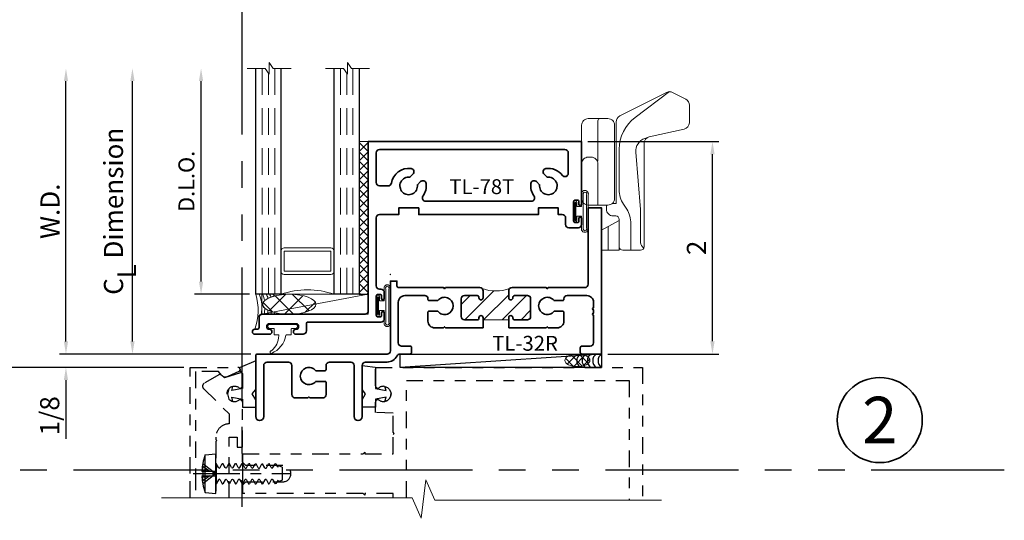
# Model space of a CAD drawing. Extents: x -0.7 to 15.7, y -0.7 to 20.7.
# Drawn here: x 5.1 to 14.3, y 9.3 to 14 of the extents above; entities that cross this region are included whole.
import ezdxf
from ezdxf.enums import TextEntityAlignment as Align

# ---------------------------------------------------------------- set-up
doc = ezdxf.new("R2010")
doc.units = 0
doc.header["$MEASUREMENT"] = 0
doc.set_wipeout_variables(frame=1)
for name, pattern in [('HIDDEN', [0.375, 0.25, -0.125]), ('PHANTOM', [2.5, 1.25, -0.25, 0.25, -0.25, 0.25, -0.25]), ('XSCENTER', [0.7075, 0.4375, -0.09, 0.09, -0.09])]:
    doc.linetypes.add(name, pattern=pattern)
doc.layers.get('0').update_dxf_attribs({"lineweight": 35})
doc.layers.get('Defpoints').update_dxf_attribs({"color": 253})
doc.layers.add('Condition', color=194, linetype='Continuous', lineweight=25)
doc.layers.add('Dimension', color=22, linetype='Continuous', lineweight=25)
doc.styles.add('Arial', font='arial.ttf')
doc.styles.get("Standard").update_dxf_attribs({"font": 'arial.ttf'})
doc.dimstyles.get("Standard").update_dxf_attribs({"dimscale": 2, "dimtxt": 0.09, "dimasz": 0.06, "dimexe": 0.03, "dimexo": 0.03, "dimgap": 0.03, "dimtad": 1, "dimdec": 4, "dimzin": 0, "dimdsep": 46, "dimlunit": 5, "dimtxsty": 'Standard', "dimcen": 0.03, "dimclrd": 256, "dimclre": 256, "dimclrt": 256, "dimadec": 0, "dimazin": 0, "dimtfac": 1, "dimtdec": 4, "dimtofl": 0, "dimtmove": 0, "dimatfit": 2, "dimfxl": 1, "dimfrac": 2, "dimtolj": 1, "dimtzin": 0, "dimlwd": 25, "dimlwe": 25, "dimarcsym": 0})

# ---------------------------------------------------------------- blocks, each defined once
blk = doc.blocks.new('*U7')
at = {"color": 255, "linetype": 'HIDDEN'}
blk.add_wipeout([(6, 0.52), (5.93, 1.05), (5.82, 1.56), (5.66, 2.06), (5.46, 2.54), (5.21, 3.01), (4.93, 3.45), (4.61, 3.87), (4.26, 4.26), (3.87, 4.61), (3.45, 4.93), (3.01, 5.21), (2.54, 5.46), (2.06, 5.66), (1.56, 5.82), (1.05, 5.93), (0.52, 6), (0, 6.02), (-0.52, 6), (-1.05, 5.93), (-1.56, 5.82), (-2.06, 5.66), (-2.54, 5.46), (-3.01, 5.21), (-3.45, 4.93), (-3.87, 4.61), (-4.26, 4.26), (-4.61, 3.87), (-4.93, 3.45), (-5.21, 3.01), (-5.46, 2.54), (-5.66, 2.06), (-5.82, 1.56), (-5.93, 1.05), (-6, 0.52), (-6.02, 0), (-6, -0.52), (-5.93, -1.05), (-5.82, -1.56), (-5.66, -2.06), (-5.46, -2.54), (-5.21, -3.01), (-4.93, -3.45), (-4.61, -3.87), (-4.26, -4.26), (-3.87, -4.61), (-3.45, -4.93), (-3.01, -5.21), (-2.54, -5.46), (-2.06, -5.66), (-1.56, -5.82), (-1.05, -5.93), (-0.52, -6), (0, -6.02), (0.52, -6), (1.05, -5.93), (1.56, -5.82), (2.06, -5.66), (2.54, -5.46), (3.01, -5.21), (3.45, -4.93), (3.87, -4.61), (4.26, -4.26), (4.61, -3.87), (4.93, -3.45), (5.21, -3.01), (5.46, -2.54), (5.66, -2.06), (5.82, -1.56), (5.93, -1.05), (6, -0.52), (6.02, 0)], dxfattribs=at)
for p, q in [((0, 6.4), (0, 6.4)), ((0, 6.4), (0, 6.4)), ((0, 6.4), (0, 6.4)), ((-6.4, 0), (-6.4, 0)), ((-6.4, 0), (-6.4, 0)), ((-6.4, 0), (-6.4, 0)), ((6.4, 0), (6.4, 0)), ((6.4, 0), (6.4, 0)), ((6.4, 0), (6.4, 0)), ((0, -6.4), (0, -6.4)), ((0, -6.4), (0, -6.4)), ((0, -6.4), (0, -6.4))]:
    blk.add_line(p, q)
blk.add_circle((0, 0), 6.4)
at = {"lineweight": 35, "style": 'Arial'}
blk.add_attdef('DET_NO', text='', height=7, dxfattribs=at).set_placement((0, 0), align=Align.MIDDLE_CENTER)
blk = doc.blocks.new('*D105')
at = {"layer": 'Defpoints', "color": 0, "transparency": 16777216}
for p in [(4.8803, 13.5834), (7.2086, 13.5834), (6.674, 10.7709)]:
    blk.add_point(p, dxfattribs=at)
at = {"layer": 'Dimension', "lineweight": 25, "transparency": 16777216}
for p, q in [((4.8803, 10.8909), (4.8803, 13.4634)), ((6.614, 10.7709), (4.8203, 10.7709))]:
    blk.add_line(p, q, dxfattribs=at)
at = {"layer": 'Dimension', "transparency": 16777216}
for points in [[(4.8603, 13.4634), (4.9003, 13.4634), (4.8803, 13.5834)], [(4.8603, 10.8909), (4.9003, 10.8909), (4.8803, 10.7709)]]:
    blk.add_solid(points, dxfattribs=at)
at = {"layer": 'Dimension', "transparency": 16777216, "insert": (4.7271, 12.1771), "char_height": 0.18, "attachment_point": 5, "rotation": 90}
blk.add_mtext('\\A1;R.O.', dxfattribs=at)
blk = doc.blocks.new('*D106')
at = {"layer": 'Defpoints', "color": 0, "transparency": 16777216}
for p in [(5.5053, 13.5834), (7.2086, 13.5834), (7.304, 10.8954)]:
    blk.add_point(p, dxfattribs=at)
at = {"layer": 'Dimension', "lineweight": 25, "transparency": 16777216}
for p, q in [((5.5053, 11.0154), (5.5053, 13.4634)), ((7.244, 10.8954), (5.4453, 10.8954))]:
    blk.add_line(p, q, dxfattribs=at)
at = {"layer": 'Dimension', "transparency": 16777216}
for points in [[(5.4853, 13.4634), (5.5253, 13.4634), (5.5053, 13.5834)], [(5.4853, 11.0154), (5.5253, 11.0154), (5.5053, 10.8954)]]:
    blk.add_solid(points, dxfattribs=at)
at = {"layer": 'Dimension', "transparency": 16777216, "insert": (5.3553, 12.2394), "char_height": 0.18, "attachment_point": 5, "rotation": 90}
blk.add_mtext('\\A1;W.D.', dxfattribs=at)
blk = doc.blocks.new('*D109')
at = {"layer": 'Defpoints', "color": 0, "transparency": 16777216}
for p in [(6.7749, 13.5834), (7.2086, 13.5834), (7.2902, 11.4584)]:
    blk.add_point(p, dxfattribs=at)
at = {"layer": 'Dimension', "lineweight": 25, "transparency": 16777216}
for p, q in [((6.7749, 11.5784), (6.7749, 13.4634)), ((7.2302, 11.4584), (6.7149, 11.4584))]:
    blk.add_line(p, q, dxfattribs=at)
at = {"layer": 'Dimension', "transparency": 16777216}
for points in [[(6.7549, 13.4634), (6.7949, 13.4634), (6.7749, 13.5834)], [(6.7549, 11.5784), (6.7949, 11.5784), (6.7749, 11.4584)]]:
    blk.add_solid(points, dxfattribs=at)
at = {"layer": 'Dimension', "transparency": 16777216, "insert": (6.6373, 12.5209), "char_height": 0.15, "attachment_point": 5, "rotation": 90}
blk.add_mtext('\\A1;D.L.O.', dxfattribs=at)
blk = doc.blocks.new('*D110')
at = {"layer": 'Defpoints', "color": 0, "transparency": 16777216}
for p in [(6.1303, 13.5834), (7.2086, 13.5834), (7.304, 10.8954)]:
    blk.add_point(p, dxfattribs=at)
at = {"layer": 'Dimension', "lineweight": 25, "transparency": 16777216}
for p, q in [((6.1303, 11.0154), (6.1303, 13.4634)), ((7.244, 10.8954), (6.0703, 10.8954))]:
    blk.add_line(p, q, dxfattribs=at)
at = {"layer": 'Dimension', "transparency": 16777216}
for points in [[(6.1103, 13.4634), (6.1503, 13.4634), (6.1303, 13.5834)], [(6.1103, 11.0154), (6.1503, 11.0154), (6.1303, 10.8954)]]:
    blk.add_solid(points, dxfattribs=at)
at = {"layer": 'Dimension', "transparency": 16777216, "insert": (5.9521, 12.2394), "char_height": 0.18, "attachment_point": 5, "rotation": 90}
blk.add_mtext('\\A1;C{\\H0.97222x;\\S^ L;} Dimension', dxfattribs=at)
blk = doc.blocks.new('HLTW-2')
at = {"linetype": 'Continuous', "lineweight": 9}
blk.add_lwpolyline([(-0.1044, 0.075, -0.414214), (-0.0994, 0.08), (-0.0494, 0.08, 0.414214), (-0.0444, 0.085), (-0.0444, 0.118, -1), (-0.0044, 0.118), (-0.0044, -0.118), (-0.0044, -0.118, -1), (-0.0444, -0.118), (-0.0444, -0.085, 0.414214), (-0.0494, -0.08), (-0.0994, -0.08, -0.414214), (-0.1044, -0.075), (-0.1044, -0.0402, 0.606195), (-0.1123, -0.0361, 0.208313), (-0.2528, -0.1053, -1.08574), (-0.2771, -0.1059, -0.261673), (-0.1068, 0.0296, 0.258879), (-0.1044, 0.0338)], format="xyb", close=True, dxfattribs=at)
blk = doc.blocks.new('spacer500')
at = {"lineweight": 9}
blk.add_lwpolyline([(0.21875, 0), (0.40625, 0, 0.4142136), (0.4375, 0.03125), (0.4375, 0.46875, 0.4142136), (0.40625, 0.5), (0.21875, 0.5, 0.4142136), (0.1875, 0.46875), (0.1875, 0.03125, 0.4142136)], format="xyb", close=True, dxfattribs=at)
blk.add_lwpolyline([(0.21875, 0.03125), (0.40625, 0.03125), (0.40625, 0.46875), (0.21875, 0.46875)], close=True, dxfattribs=at)
blk = doc.blocks.new('butyl500')
at = {"lineweight": 9}
blk.add_lwpolyline([(0.1875, 0.0312), (0.1875, 0.4688, -0.414214), (0.2188, 0.5), (0, 0.5, -0.166816), (0, 0), (0.2196, 0, -0.42219), (0.1875, 0.0312)], format="xyb", close=True, dxfattribs=at)
blk = doc.blocks.new('Glass-6mm - long')
at = {"linetype": 'HIDDEN', "lineweight": 9}
for p, q in [((0, 0.177), (2.125, 0.177)), ((0, 0.118), (2.0809, 0.118)), ((0, 0.059), (2.125, 0.059))]:
    blk.add_line(p, q, dxfattribs=at)
at = {"lineweight": 9}
blk.add_lwpolyline([(2.125, 0.3316), (2.125, 0.1631), (2.179, 0.125), (2.071, 0.125), (2.125, 0.0869), (2.125, -0.0816)], dxfattribs=at)
at = {"lineweight": 25}
blk.add_lwpolyline([(2.125, 0.236), (0, 0.236), (0, 0), (2.125, 0)], dxfattribs=at)
blk = doc.blocks.new('IG -1 Inch  6mm x 1-2 x 6mm-long')
for p in [(0, 0.736), (0, 0)]:
    blk.add_blockref('Glass-6mm - long', p)
at = {"lineweight": 9}
for name in ['butyl500', 'spacer500']:
    blk.add_blockref(name, (0, 0.236), dxfattribs=at)
blk = doc.blocks.new('BackerRod-188')
at = {"lineweight": 9}
h = blk.add_hatch(dxfattribs=at)
h.set_pattern_fill('ANSI37', color=256, style=0)
edge = h.paths.add_edge_path()
edge.add_ellipse((0.125, 0.25), major_axis=(0, -0.25), ratio=0.375, start_angle=0, end_angle=360)
blk.add_ellipse((0.125, 0.25), major_axis=(0, -0.25), ratio=0.375, dxfattribs=at)
blk = doc.blocks.new('BLK_187_SI')
at = {"lineweight": 9}
blk.add_lwpolyline([(0, 1), (-0.1875, 0), (-0.1875, 1), (0, 1), (0, 0), (-0.1875, 0)], dxfattribs=at)
blk = doc.blocks.new('Cap-3325')
at = {"lineweight": 9}
blk.add_lwpolyline([(-0.2259, 0.1447), (-0.2259, 0.1447), (-0.2259, 0.1447), (-0.2259, 0.1447, 0.006817), (-0.25, 0.143), (-0.25, 0.1117, -0.010838), (-0.213, 0.114), (-0.1924, 0.0834, 0.017483), (-0.25, 0.0803), (-0.25, 0.0605), (-0.2523, 0.0487, -0.150549), (-0.0625, 0.0321), (-0.0625, 0, 0.15535), (-0.391, -0.0095), (-0.391, 0.0145, -0.414214), (-0.376, 0.0295), (-0.281, 0.0295, 0.414214), (-0.25, 0.0605), (-0.25, 0.0605), (-0.25, 0.1744, -0.005087), (-0.235, 0.1754), (-0.2259, 0.1447), (-0.213, 0.114), (-0.1924, 0.0834, 0.518918), (-0.1221, 0.0834), (-0.1016, 0.114), (-0.0887, 0.1447), (-0.0795, 0.1754, -0.147026), (-0.0625, 0.1599), (-0.0625, 0.128, -0.007117), (-0.0887, 0.1447), (-0.1016, 0.114, -0.107873), (-0.0625, 0.0961), (-0.0625, 0.0641, 0.020531), (-0.1221, 0.0834)], format="xyb", dxfattribs=at)
blk = doc.blocks.new('Tape-SGT09')
at = {"lineweight": 9}
h = blk.add_hatch(dxfattribs=at)
h.set_pattern_fill('ANSI37', color=256, scale=0.5, style=0)
h.set_pattern_definition([(45, (-2.447776, -3.53909), (-0.0441942, 0.0441942), []), (135, (-2.447776, -3.53909), (-0.0441942, -0.0441942), [])])
h.paths.add_polyline_path([(-1.4375, -0.085), (0, -0.085), (0, 0), (-1.4375, 0)])
blk.add_lwpolyline([(-1.4375, -0.085), (0, -0.085), (0, 0), (-1.4375, 0)], close=True, dxfattribs=at)
blk = doc.blocks.new('Int - IG -1 Inch SL  1-4 -3325')
at = {"lineweight": 25, "xscale": -1, "rotation": 270}
blk.add_blockref('IG -1 Inch  6mm x 1-2 x 6mm-long', (-1.057, -1.4365), dxfattribs=at)
at = {"lineweight": 9, "xscale": -1, "rotation": 270}
for name, p in [('Tape-SGT09', (0, 0)), ('Cap-3325', (-1.057, -1.374))]:
    blk.add_blockref(name, p, dxfattribs=at)
at = {"xscale": -1, "rotation": 270}
for name, p in [('BLK_187_SI', (-1, -1.4365)), ('BackerRod-188', (-0.9919, -1.6552))]:
    blk.add_blockref(name, p, dxfattribs=at)
blk = doc.blocks.new('TL-32R')
at = {"linetype": 'HIDDEN', "lineweight": 9}
h = blk.add_hatch(dxfattribs=at)
h.set_pattern_fill('ANSI31', color=256, style=0)
h.set_pattern_definition([(45, (0.33748, -3.21797), (-0.0883883, 0.0883883), [])])
edge = h.paths.add_edge_path()
edge.add_arc((0.9822, -0.9925), 0.3885, 160.58226, 199.41774)
edge.add_arc((0.5937, -1.1437), 0.0313, 45, 90)
edge.add_line((0.5937, -1.1125), (0.53, -1.1125))
edge.add_arc((0.53, -1.1325), 0.02, 90, 270)
edge.add_line((0.53, -1.1525), (0.535, -1.1525))
edge.add_arc((0.535, -1.1675), 0.015, 0, 90, ccw=False)
edge.add_line((0.55, -1.1675), (0.55, -1.2878))
edge.add_arc((0.5187, -1.2878), 0.0312, -90, 0, ccw=False)
edge.add_line((0.5187, -1.319), (0.3532, -1.319))
edge.add_arc((0.3532, -1.2878), 0.0312, 180, 270, ccw=False)
edge.add_line((0.322, -1.2878), (0.322, -1.1675))
edge.add_arc((0.337, -1.1675), 0.015, 90, 180, ccw=False)
edge.add_line((0.337, -1.1525), (0.342, -1.1525))
edge.add_arc((0.342, -1.1325), 0.02, 270, 450)
edge.add_line((0.342, -1.1125), (0.321, -1.1125))
edge.add_line((0.321, -1.1125), (0.321, -0.8725))
edge.add_line((0.321, -0.8725), (0.342, -0.8725))
edge.add_arc((0.342, -0.8525), 0.02, 270, 450)
edge.add_line((0.342, -0.8325), (0.337, -0.8325))
edge.add_arc((0.337, -0.8175), 0.015, 180, 270, ccw=False)
edge.add_line((0.322, -0.8175), (0.322, -0.6972))
edge.add_arc((0.3532, -0.6972), 0.0312, 90, 180, ccw=False)
edge.add_line((0.3532, -0.666), (0.5187, -0.666))
edge.add_arc((0.5187, -0.6972), 0.0312, 0, 90, ccw=False)
edge.add_line((0.55, -0.6972), (0.55, -0.8175))
edge.add_arc((0.535, -0.8175), 0.015, -90, 0, ccw=False)
edge.add_line((0.535, -0.8325), (0.53, -0.8325))
edge.add_arc((0.53, -0.8525), 0.02, 90, 270)
edge.add_line((0.53, -0.8725), (0.5937, -0.8725))
edge.add_arc((0.5937, -0.8413), 0.0313, 270, 315)
at = {"lineweight": 35}
for points in [[(0.247, -0.8725), (0.342, -0.8725, 1), (0.342, -0.8325), (0.337, -0.8325, -0.414214), (0.322, -0.8175), (0.322, -0.6972, -0.414214), (0.3532, -0.666), (0.5187, -0.666, -0.414214), (0.55, -0.6972), (0.55, -0.8175, -0.414214), (0.535, -0.8325), (0.53, -0.8325, 1), (0.53, -0.8725), (0.5937, -0.8725, 0.414214), (0.625, -0.8413), (0.625, -0.52), (0.615, -0.51), (0.625, -0.5), (0.625, -0.1562, -0.414214), (0.6562, -0.125), (1.375, -0.125), (1.375, 0), (0, 0), (0, -0.185, 0.414214), (0.015, -0.2), (0.06, -0.2, 0.414214), (0.075, -0.185), (0.075, -0.106, -0.414214), (0.106, -0.075), (0.365, -0.075, 1), (0.385, -0.075), (0.415, -0.075, 1), (0.435, -0.075), (0.488, -0.075, -0.414214), (0.55, -0.137), (0.55, -0.323, -0.414214), (0.519, -0.354), (0.513, -0.354, 0.414214), (0.503, -0.364), (0.503, -0.4463, -2.894501), (0.403, -0.4463), (0.403, -0.364, 0.414214), (0.393, -0.354), (0.3095, -0.354, 0.414214), (0.247, -0.4165), (0.247, -0.5), (0.257, -0.51), (0.247, -0.52), (0.247, -0.8725)], [(0.247, -1.1125), (0.247, -1.465), (0.257, -1.475), (0.247, -1.485), (0.247, -1.5685, 0.414214), (0.3095, -1.631), (0.393, -1.631, 0.414214), (0.403, -1.621), (0.403, -1.5387, -2.894501), (0.503, -1.5387), (0.503, -1.621, 0.414214), (0.513, -1.631), (0.519, -1.631, -0.414214), (0.55, -1.662), (0.55, -1.848, -0.414214), (0.488, -1.91), (0.106, -1.91, -0.414214), (0.075, -1.879), (0.075, -1.8, 0.414214), (0.06, -1.785), (0.015, -1.785, 0.414214), (0, -1.8), (0, -1.8936, -0.283606), (-0.0171, -1.9213, 0.283606), (-0.0755, -2.016), (-0.0755, -2.2192, -0.414214), (-0.1065, -2.2502), (-0.5875, -2.2502, 1), (-0.5875, -2.3252), (-0.1065, -2.3252, -0.414214), (-0.0755, -2.3562), (-0.0755, -2.5582, -0.414214), (-0.1065, -2.5892), (-0.1465, -2.5892, 0.414214), (-0.1565, -2.5992), (-0.1565, -2.6865, -2.894501), (-0.2565, -2.6865), (-0.2565, -2.5992, 0.414214), (-0.2665, -2.5892), (-0.3815, -2.5892, 0.414214), (-0.4125, -2.6202), (-0.4125, -2.7402), (-0.4025, -2.7502), (-0.4125, -2.7602), (-0.4125, -2.8802, 0.414214), (-0.3815, -2.9112), (-0.1065, -2.9112, -0.414214), (-0.0755, -2.9422), (-0.0755, -3.1442, -0.414214), (-0.1065, -3.1752), (-0.5875, -3.1752, 1), (-0.5875, -3.2502), (-0.0155, -3.2502, 0.414214), (-0.0005, -3.2352), (-0.0005, -2.016, -0.414214), (0.0305, -1.985), (0.687, -1.985), (0.687, -1.923), (0.64, -1.923, -0.414214), (0.625, -1.908), (0.625, -1.485), (0.615, -1.475), (0.625, -1.465), (0.625, -1.1437, 0.414214), (0.5937, -1.1125), (0.53, -1.1125, 1), (0.53, -1.1525), (0.535, -1.1525, -0.414214), (0.55, -1.1675), (0.55, -1.2878, -0.414214), (0.5187, -1.319), (0.3532, -1.319, -0.414214), (0.322, -1.2878), (0.322, -1.1675, -0.414214), (0.337, -1.1525), (0.342, -1.1525, 1), (0.342, -1.1125), (0.247, -1.1125)]]:
    blk.add_lwpolyline(points, format="xyb", dxfattribs=at)
at = {"linetype": 'Continuous', "lineweight": 9}
blk.add_lwpolyline([(0.6158, -0.8633, 0.171092), (0.6158, -1.1217, 0.198912), (0.5937, -1.1125), (0.53, -1.1125, 1), (0.53, -1.1525), (0.535, -1.1525, -0.414214), (0.55, -1.1675), (0.55, -1.2878, -0.414214), (0.5187, -1.319), (0.3532, -1.319, -0.414214), (0.322, -1.2878), (0.322, -1.1675, -0.414214), (0.337, -1.1525), (0.342, -1.1525, 1), (0.342, -1.1125), (0.321, -1.1125), (0.321, -0.8725), (0.342, -0.8725, 1), (0.342, -0.8325), (0.337, -0.8325, -0.414214), (0.322, -0.8175), (0.322, -0.6972, -0.414214), (0.3532, -0.666), (0.5187, -0.666, -0.414214), (0.55, -0.6972), (0.55, -0.8175, -0.414214), (0.535, -0.8325), (0.53, -0.8325, 1), (0.53, -0.8725), (0.5937, -0.8725, 0.198912)], format="xyb", close=True, dxfattribs=at)
at = {"layer": 'Defpoints', "lineweight": 0}
blk.add_circle((0.7495, -1.985), 0.00279, dxfattribs=at)
at = {"oblique": 10, "flags": 8}
blk.add_attdef('ID', text='', height=0.14, rotation=90, dxfattribs=at).set_placement((0.1013, -0.7186), align=Align.MIDDLE_CENTER)
blk = doc.blocks.new('TL-78T')
at = {"lineweight": 35}
for points in [[(-0.4495, -0.7745, -0.414214), (-0.4646, -0.7895), (-0.5315, -0.7895, 0.414214), (-0.5626, -0.8205), (-0.5626, -0.8885, 0.41305), (-0.5396, -0.9115), (-0.5386, -0.9115, 0.41305), (-0.5156, -0.8885), (-0.5156, -0.8795, -0.414214), (-0.5006, -0.8645), (-0.4805, -0.8645, -0.414214), (-0.4655, -0.8795), (-0.4655, -1.1445, -0.414214), (-0.4805, -1.1595), (-0.5006, -1.1595, -0.414214), (-0.5156, -1.1445), (-0.5156, -1.1355, 0.417391), (-0.5386, -1.1125), (-0.5396, -1.1125, 0.417391), (-0.5626, -1.1355), (-0.5626, -1.2735, 1), (-0.5156, -1.2735), (-0.5156, -1.2495, -0.414214), (-0.5006, -1.2345), (-0.4055, -1.2345, 0.414214), (-0.3746, -1.2035), (-0.3746, -1.2035), (-0.3746, -0.238, -0.414214), (-0.3435, -0.207), (1.2494, -0.207), (1.2494, 1.7975), (0.6604, 1.7975, 1), (0.6604, 1.7725), (0.683, 1.7725, -0.414214), (0.698, 1.7575), (0.698, 1.7375, -0.414214), (0.683, 1.7225), (0.5029, 1.7225, -0.414214), (0.4879, 1.7375), (0.4879, 1.7575, -0.414214), (0.5029, 1.7725), (0.5254, 1.7725, 1), (0.5254, 1.7975), (0.4685, 1.7975, 0.414214), (0.4375, 1.7665), (0.4375, 1.6785, 0.414214), (0.4685, 1.6475), (0.5314, 1.6475, -0.414214), (0.5624, 1.6165), (0.5624, 1.5788), (0.625, 1.5788), (0.625, 1.3913), (0.5624, 1.3913), (0.5624, 0.2663), (0.625, 0.2663), (0.625, 0.0788), (0.5624, 0.0788), (0.5624, -0.101, -0.414214), (0.5314, -0.132), (-0.1076, -0.132, -0.414214), (-0.1386, -0.101), (-0.1386, -0.088, 0.414214), (-0.1696, -0.057), (-0.2266, -0.057, 1), (-0.2266, -0.082), (-0.204, -0.082, -0.414214), (-0.189, -0.097), (-0.189, -0.117, -0.414214), (-0.204, -0.132), (-0.3841, -0.132, -0.414214), (-0.3991, -0.117), (-0.3991, -0.097, -0.414214), (-0.3841, -0.082), (-0.3616, -0.082, 1), (-0.3616, -0.057), (-0.4185, -0.057, 0.414214), (-0.4495, -0.088)], [(0.9959, 1.4626, 0.271661), (0.9318, 1.6167, -0.719792), (0.9504, 1.6725), (1.1434, 1.6725, -0.414214), (1.1744, 1.6415), (1.1744, -0.101, -0.414214), (1.1434, -0.132), (0.8635, -0.132, -0.414214), (0.8325, -0.101), (0.8325, -0.021, -0.368422), (0.8585, 0.0096, 0.407626), (0.9959, 0.1949, 0.619973), (0.9433, 0.2126), (0.9142, 0.1835, -2.96244), (0.8435, 0.2543), (0.8726, 0.2833, 0.619973), (0.8549, 0.336, 0.191548), (0.7365, 0.3067, -0.610196), (0.6874, 0.3319), (0.6874, 1.3256, -0.610196), (0.7365, 1.3508, 0.191548), (0.8549, 1.3215, 0.619973), (0.8726, 1.3742), (0.8435, 1.4032, -2.96244), (0.9142, 1.474), (0.9433, 1.4449, 0.619973)]]:
    blk.add_lwpolyline(points, format="xyb", close=True, dxfattribs=at)
at = {"oblique": 10, "flags": 8}
blk.add_attdef('ID', text='', height=0.14, rotation=90, dxfattribs=at).set_placement((0.8253, 0.8598), align=Align.MIDDLE_CENTER)
blk = doc.blocks.new('PO-base')
at = {"lineweight": 9}
blk.add_lwpolyline([(0.1234, 0.089, -0.414214), (0.0609, 0.0265), (-0.125, 0.0265, -0.414214), (-0.1875, 0.089), (-0.1875, 0.7773, -0.414214), (-0.125, 0.8398), (0.0609, 0.8398, -0.414214), (0.1234, 0.7773)], format="xyb", close=True, dxfattribs=at)
for points in [[(-0.0341, 0.4382), (-0.0341, 0.8198, -0.414214), (-0.0141, 0.8398)], [(-0.1875, 0.4146, -0.414214), (-0.125, 0.4771), (-0.0973, 0.4771, -0.414214), (-0.0348, 0.4146), (-0.0348, 0.0265)]]:
    blk.add_lwpolyline(points, format="xyb", dxfattribs=at)
blk = doc.blocks.new('PO-Handle')
at = {"lineweight": 9}
for points in [[(0.0469, 0.0272), (0.0467, -0.0129, 0.415236), (0.1092, -0.0756), (0.1338, -0.0756, -0.414214), (0.1663, -0.1081), (0.1663, -0.365, 0.414214), (0.1988, -0.3975), (0.3678, -0.3975, 0.414214), (0.4003, -0.365), (0.4003, 0.6061, -0.350714), (0.4491, 0.6671), (0.7767, 0.7409, 0.350714), (0.8255, 0.8018), (0.8255, 0.9665, 0.280686), (0.7917, 1.0221), (0.6681, 1.0858, 0.240118), (0.6114, 1.0861), (0.1721, 0.8649, 0.283334), (0.1377, 0.8091), (0.1377, 0.0408), (0.1008, 0.0408)], [(0.6397, 1.0941), (0.3163, 0.8509, 0.235743), (0.1667, 0.5512), (0.1667, 0.1701, 0.1435), (0.2062, 0.0352), (0.2369, -0.0126, -0.1435), (0.2764, -0.1476), (0.2764, -0.3946)], [(0.4491, 0.6671), (0.4081, 0.6536, 0.346659), (0.3226, 0.5246), (0.367, -0.0137, -0.020553), (0.3674, -0.024), (0.3674, -0.3245, 0.253568), (0.3958, -0.3769), (0.3975, -0.378)]]:
    blk.add_lwpolyline(points, format="xyb", dxfattribs=at)
blk = doc.blocks.new('PO-Keeper')
at = {"lineweight": 9}
blk.add_line((0.0634, -0.3975), (0.0634, -0.1777), dxfattribs=at)
blk.add_lwpolyline([(0.1663, -0.3975), (0.0007, -0.3975), (0.0007, -0.2106), (0.1663, -0.1196)], close=True, dxfattribs=at)
blk = doc.blocks.new('H8-37_49')
at = {"lineweight": 9}
for name in ['PO-Handle', 'PO-base', 'PO-Keeper']:
    blk.add_blockref(name, (0, 0), dxfattribs=at)
blk = doc.blocks.new('*U92')
at = {"linetype": 'Continuous', "lineweight": 9}
for p, q in [((0.117, 0.156), (0.117, -0.156)), ((0.132, 0.156), (0.132, -0.156))]:
    blk.add_line(p, q, dxfattribs=at)
for points in [[(0.075, -0.156, -0.414214), (0.075, -0.156), (0.075, -0.045), (0.031, -0.045), (0.031, -0.0845, -1), (0, -0.0845), (0, 0.0845, -1), (0.031, 0.0845), (0.031, 0.045), (0.075, 0.045), (0.075, 0.156, -0.414214), (0.075, 0.156, -0.414214)], [(0.09, -0.156, -0.414214), (0.09, -0.156), (0.09, 0.156, -0.414214), (0.09, 0.156, -0.414214)]]:
    blk.add_lwpolyline(points, format="xyb", dxfattribs=at)
blk.add_lwpolyline([(0.0205, -0.0845), (0.0205, 0.0845), (0.0105, 0.0845), (0.0105, -0.0845)], close=True, dxfattribs=at)
for centre, radius, start, end in [((0.1035, 0.1665), 0.0304, 339.80787, 200.19213), ((0.1035, 0.1655), 0.0165, 324.78297, 215.21703), ((0.1035, -0.1665), 0.0304, 159.80787, 20.19213), ((0.1035, -0.1655), 0.0165, 144.78297, 35.21703)]:
    blk.add_arc(centre, radius, start, end, dxfattribs=at)
blk = doc.blocks.new('*U91')
at = {"linetype": 'Continuous', "lineweight": 9}
for p, q in [((0.1225, 0.156), (0.1225, -0.156)), ((0.1375, 0.156), (0.1375, -0.156))]:
    blk.add_line(p, q, dxfattribs=at)
for points in [[(0.075, -0.156, -0.414214), (0.075, -0.156), (0.075, -0.045), (0.031, -0.045), (0.031, -0.0845, -1), (0, -0.0845), (0, 0.0845, -1), (0.031, 0.0845), (0.031, 0.045), (0.075, 0.045), (0.075, 0.156, -0.414214), (0.075, 0.156, -0.414214)], [(0.09, -0.156, -0.414214), (0.09, -0.156), (0.09, 0.156, -0.414214), (0.09, 0.156, -0.414214)]]:
    blk.add_lwpolyline(points, format="xyb", dxfattribs=at)
blk.add_lwpolyline([(0.0205, -0.0845), (0.0205, 0.0845), (0.0105, 0.0845), (0.0105, -0.0845)], close=True, dxfattribs=at)
for centre, radius, start, end in [((0.1063, 0.1645), 0.0324, 344.83477, 195.16523), ((0.1063, 0.164), 0.0181, 333.90526, 206.09474), ((0.1063, -0.1645), 0.0324, 164.83477, 15.16523), ((0.1063, -0.164), 0.0181, 153.90526, 26.09474)]:
    blk.add_arc(centre, radius, start, end, dxfattribs=at)
blk = doc.blocks.new('*U94')
for name, p in [('Int - IG -1 Inch SL  1-4 -3325', (-2.192, 1.9989)), ('H8-37_49', (0, 1.375))]:
    blk.add_blockref(name, p)
ref = blk.add_blockref('TL-78T', (-1.985, 0.7495), dxfattribs=dict(xscale=-1, rotation=270))
ref.add_attrib('ID', 'TL-78T', dxfattribs={"height": 0.14, "oblique": 10}).set_placement((-1.1252, 1.5748), align=Align.MIDDLE_CENTER)
at = {"lineweight": 25, "xscale": -1, "rotation": 180}
for name, p in [('*U91', (-0.2625, 1.3424)), ('*U92', (-2.117, 0.4554))]:
    blk.add_blockref(name, p, dxfattribs=at)
ref = blk.add_blockref('TL-32R', (0, 0), dxfattribs=dict(xscale=-1, rotation=270))
ref.add_attrib('ID', 'TL-32R', dxfattribs={"height": 0.14, "oblique": 10}).set_placement((-0.7186, 0.1013), align=Align.MIDDLE_CENTER)
at = {"xscale": -1, "rotation": 270}
blk.add_blockref('HLTW-2', (-2.997, 0.284), dxfattribs=at)
blk = doc.blocks.new('*U93')
at = {"lineweight": 25}
for p, q in [((0.125, 1.8936), (0, 1.8936)), ((0, 1.8936), (0, 0)), ((0.125, 1.8936), (0, 0)), ((0.125, 0), (0.125, 1.8936)), ((0, 0), (0.125, 0))]:
    blk.add_line(p, q, dxfattribs=at)
blk = doc.blocks.new('*U49')
at = {"lineweight": 25}
for centre in [(0.0625, 0.1566), (0.0625, 0.1066), (0.0625, 0.0566), (0.0625, 0.0066), (0.0625, -0.0434)]:
    blk.add_arc(centre, 0.0761, 34.77143, 145.22857, dxfattribs=at)
blk = doc.blocks.new('*U51')
at = {"lineweight": 9}
h = blk.add_hatch(dxfattribs=at)
h.set_pattern_fill('ANSI37', color=256, scale=0.4727, style=0)
edge = h.paths.add_edge_path()
edge.add_ellipse((0.0591, 0.1182), major_axis=(0, -0.1182), ratio=0.5, start_angle=0, end_angle=360)
blk.add_ellipse((0.0591, 0.1182), major_axis=(0, -0.1182), ratio=0.5, dxfattribs=at)
blk = doc.blocks.new('*D114')
at = {"layer": 'Defpoints', "color": 0, "transparency": 16777216}
for p in [(7.304, 10.8954), (5.5053, 10.7709), (6.674, 10.7709)]:
    blk.add_point(p, dxfattribs=at)
at = {"layer": 'Dimension', "lineweight": 25, "transparency": 16777216}
for p, q in [((5.5053, 11.0154), (5.5053, 11.1354)), ((7.244, 10.8954), (5.4453, 10.8954)), ((6.614, 10.7709), (5.4453, 10.7709)), ((5.5053, 10.6509), (5.5053, 10.0998))]:
    blk.add_line(p, q, dxfattribs=at)
at = {"layer": 'Dimension', "transparency": 16777216}
for points in [[(5.4853, 11.0154), (5.5253, 11.0154), (5.5053, 10.8954)], [(5.4853, 10.6509), (5.5253, 10.6509), (5.5053, 10.7709)]]:
    blk.add_solid(points, dxfattribs=at)
at = {"layer": 'Dimension', "transparency": 16777216, "insert": (5.3522, 10.3154), "char_height": 0.18, "attachment_point": 5, "rotation": 90}
blk.add_mtext('\\A1;1/8', dxfattribs=at)
blk = doc.blocks.new('*D115')
at = {"layer": 'Defpoints', "color": 0, "transparency": 16777216}
for p in [(10.3517, 12.8949), (11.5822, 12.8949), (10.5392, 10.8959)]:
    blk.add_point(p, dxfattribs=at)
at = {"layer": 'Dimension', "lineweight": 25, "transparency": 16777216}
for p, q in [((10.4117, 12.8949), (11.6422, 12.8949)), ((11.5822, 11.0159), (11.5822, 12.7749)), ((10.5992, 10.8959), (11.6422, 10.8959))]:
    blk.add_line(p, q, dxfattribs=at)
at = {"layer": 'Dimension', "transparency": 16777216}
for points in [[(11.5622, 12.7749), (11.6022, 12.7749), (11.5822, 12.8949)], [(11.5622, 11.0159), (11.6022, 11.0159), (11.5822, 10.8959)]]:
    blk.add_solid(points, dxfattribs=at)
at = {"layer": 'Dimension', "transparency": 16777216, "insert": (11.4318, 11.8954), "char_height": 0.18, "attachment_point": 5, "rotation": 90, "bg_fill": 3, "box_fill_scale": 1.25, "bg_fill_color": 256, "bg_fill_true_color": 13158600, "bg_fill_transparency": 0}
blk.add_mtext('\\A1;2', dxfattribs=at)
blk = doc.blocks.new('*U124')
at = {"layer": 'Condition'}
for p, q in [((1.125, -0.125), (1.147, -0.125)), ((-0.4739, -0.9472), (-0.3746, -0.9385)), ((-0.4739, -1.3028), (-0.4739, -0.9472)), ((-0.3746, -1.3115), (-0.3746, -0.9385)), ((-0.125, -0.9375), (-0.125, -1.3125)), ((-0.4979, -1.0568), (-0.5062, -1.0932)), ((-0.4979, -1.0568), (-0.5062, -1.1045)), ((-0.5049, -1.0934), (-0.5062, -1.0932)), ((-0.4976, -1.1045), (-0.5062, -1.1045)), ((-0.4306, -1.1045), (-0.5049, -1.0934)), ((-0.4976, -1.0288), (-0.4979, -1.0285)), ((-0.4306, -1.1045), (-0.4979, -1.0568)), ((-0.4976, -1.0288), (-0.4016, -1.1045)), ((-0.4016, -1.1045), (-0.4976, -1.1045)), ((-0.4976, -1.1045), (-0.4976, -1.1455)), ((-0.4016, -1.1455), (-0.4016, -1.1045)), ((-0.4016, -1.1045), (-0.3757, -1.125)), ((-0.3757, -1.1045), (-0.4016, -1.1045)), ((-0.3757, -1.125), (-0.3757, -1.1045)), ((-0.3746, -1.03), (-0.3707, -1.03)), ((-0.3707, -1.03), (-0.3707, -1.22)), ((-0.3512, -1.0674), (-0.3707, -1.03)), ((-0.3356, -1.0674), (-0.316, -1.03)), ((-0.316, -1.03), (-0.3082, -1.03)), ((-0.2887, -1.0674), (-0.3082, -1.03)), ((-0.2731, -1.0674), (-0.2535, -1.03)), ((-0.2535, -1.03), (-0.2457, -1.03)), ((-0.2262, -1.0674), (-0.2457, -1.03)), ((-0.2106, -1.0674), (-0.191, -1.03)), ((-0.191, -1.03), (-0.1832, -1.03)), ((-0.1637, -1.0674), (-0.1832, -1.03)), ((-0.1481, -1.0674), (-0.1289, -1.0307)), ((-0.1292, -1.0313), (-0.1214, -1.0313)), ((-0.1018, -1.0687), (-0.1214, -1.0313)), ((-0.0862, -1.0687), (-0.067, -1.032)), ((-0.067, -1.0307), (-0.0592, -1.0307)), ((-0.0397, -1.068), (-0.0592, -1.0307)), ((-0.024, -1.068), (-0.0049, -1.0313)), ((-0.0052, -1.032), (0.0027, -1.032)), ((0.0222, -1.0693), (0.0027, -1.032)), ((0.0378, -1.0693), (0.057, -1.0326)), ((0.057, -1.0313), (0.0648, -1.0313)), ((0.0844, -1.0687), (0.0648, -1.0313)), ((0.1, -1.0687), (0.1192, -1.032)), ((0.1192, -1.0307), (0.127, -1.0307)), ((0.1465, -1.068), (0.127, -1.0307)), ((0.1621, -1.068), (0.1813, -1.0313)), ((0.1919, -1.0352), (0.1813, -1.0313)), ((0.2068, -1.0639), (0.1919, -1.0352)), ((0.2068, -1.0639), (0.2137, -1.0507)), ((0.2494, -1.064), (0.2137, -1.0507)), ((0.2494, -1.064), (0.2494, -1.1873)), ((-0.5062, -1.1455), (-0.4976, -1.1455)), ((-0.5062, -1.1455), (-0.4979, -1.1932)), ((-0.5062, -1.1568), (-0.5049, -1.1566)), ((-0.5062, -1.1568), (-0.4979, -1.1932)), ((-0.5049, -1.1566), (-0.4306, -1.1455)), ((-0.4306, -1.1455), (-0.4979, -1.1932)), ((-0.4976, -1.1455), (-0.4016, -1.1455)), ((-0.4016, -1.1455), (-0.4976, -1.2212)), ((-0.3757, -1.125), (-0.4016, -1.1455)), ((-0.4016, -1.1455), (-0.3757, -1.1455)), ((-0.3757, -1.1455), (-0.3757, -1.125)), ((-0.3512, -1.1826), (-0.3707, -1.22)), ((-0.3356, -1.1826), (-0.316, -1.22)), ((-0.2887, -1.1826), (-0.3082, -1.22)), ((-0.2731, -1.1826), (-0.2535, -1.22)), ((-0.2262, -1.1826), (-0.2457, -1.22)), ((-0.2106, -1.1826), (-0.191, -1.22)), ((-0.1637, -1.1826), (-0.1832, -1.22)), ((-0.1481, -1.1826), (-0.1289, -1.2193)), ((-0.1018, -1.1839), (-0.1214, -1.2213)), ((-0.0862, -1.1839), (-0.067, -1.2207)), ((-0.0397, -1.1833), (-0.0592, -1.2207)), ((-0.024, -1.1833), (-0.0049, -1.22)), ((0.0222, -1.1846), (0.0027, -1.222)), ((0.0378, -1.1846), (0.057, -1.2213)), ((0.0844, -1.1839), (0.0648, -1.2213)), ((0.1, -1.1839), (0.1192, -1.2207)), ((0.1465, -1.1833), (0.127, -1.2207)), ((0.1621, -1.1833), (0.1813, -1.22)), ((0.2068, -1.1874), (0.1919, -1.2161)), ((0.2068, -1.1874), (0.2137, -1.2006)), ((0.2494, -1.1873), (0.2137, -1.2006)), ((-0.4979, -1.2215), (-0.4976, -1.2212)), ((-0.3746, -1.22), (-0.3707, -1.22)), ((-0.316, -1.22), (-0.3082, -1.22)), ((-0.2535, -1.22), (-0.2457, -1.22)), ((-0.191, -1.22), (-0.1832, -1.22)), ((-0.1292, -1.2213), (-0.1214, -1.2213)), ((-0.067, -1.2207), (-0.0592, -1.2207)), ((-0.0052, -1.222), (0.0027, -1.222)), ((0.057, -1.2213), (0.0648, -1.2213)), ((0.1192, -1.2207), (0.127, -1.2207)), ((0.1919, -1.2161), (0.1813, -1.22)), ((-0.4739, -1.3028), (-0.3746, -1.3115))]:
    blk.add_line(p, q, dxfattribs=at)
at = {"layer": 'Condition', "linetype": 'XSCENTER'}
blk.add_line((-0.5866, -1.125), (0.331, -1.125), dxfattribs=at)
at = {"layer": 'Condition'}
blk.add_lwpolyline([(-0.2518, -0.3257), (-0.265, -0.375), (-0.2518, -0.4243, 0.154007), (-0.2141, -0.4451), (-0.2246, -0.406), (-0.125, -0.425), (-0.125, -0.5), (0, -0.5), (0, -0.4304), (-0.032, -0.375), (0, -0.3322), (0, -0.063), (-0.147, -0.125, 0.148462), (-0.1542, -0.13, -0.347836), (-0.1492, -0.1549), (-0.125, -0.187), (-0.125, -0.325), (-0.2246, -0.344), (-0.2141, -0.3049, 0.154007)], format="xyb", close=True, dxfattribs=at)
at = {"layer": 'Condition', "linetype": 'PHANTOM', "ltscale": 0.125}
for points in [[(-0.615, -1.3525), (-0.615, -1.125), (-0.615, -0.125), (-0.1676, -0.125, -0.812067), (-0.1592, -0.1644), (-0.2632, -0.2106, -0.335662), (-0.3218, -0.1971), (-0.3488, -0.165), (-0.565, -0.165), (-0.565, -1.125), (-0.565, -1.3525)], [(-0.25, -1.3525), (-0.25, -1.125), (-0.25, -0.782), (-0.175, -0.782), (-0.175, -0.875), (-0.125, -0.875), (-0.125, -0.452, 0.617882), (-0.1602, -0.4344, -1.874046), (-0.1602, -0.3156, 0.617894), (-0.125, -0.298), (-0.125, -0.19, 0.510882), (-0.1447, -0.1758), (-0.294, -0.225), (-0.3236, -0.1954, 0.339419), (-0.3417, -0.193), (-0.4845, -0.2754, 0.548012), (-0.4868, -0.3277), (-0.25, -0.5637), (-0.25, -0.657, 0.414214), (-0.375, -0.782), (-0.375, -0.803), (-0.365, -0.813), (-0.375, -0.823), (-0.375, -1.115), (-0.365, -1.125), (-0.375, -1.135), (-0.375, -1.3525)], [(1.291, -1.3525), (1.291, -1.3125), (1.025, -1.3125), (1.025, -1.3275), (1.01, -1.3125), (-0.125, -1.3125), (-0.125, -1.232), (-0.094, -1.201), (0.255, -1.201, 1), (0.255, -1.049), (-0.094, -1.049), (-0.125, -1.018), (-0.125, -0.9375), (1.01, -0.9375), (1.025, -0.9225), (1.025, -0.9375), (1.291, -0.9375), (1.291, -0.756), (1.301, -0.746), (1.291, -0.736), (1.291, -0.555), (1.125, -0.5492), (1.125, -0.452, -0.60425), (1.1594, -0.4339, 1.903347), (1.1594, -0.3161, -0.604243), (1.125, -0.298), (1.125, -0.125), (3.635, -0.125), (3.635, -1.3738)]]:
    blk.add_lwpolyline(points, format="xyb", dxfattribs=at)
at = {"layer": 'Condition'}
blk.add_lwpolyline([(1.125, -0.125), (1.125, -0.325), (1.2246, -0.344), (1.2141, -0.3049, -0.818582), (1.2141, -0.4451), (1.2246, -0.406), (1.125, -0.425), (1.125, -0.5), (1, -0.5), (1, -0.4304), (1.032, -0.375), (1, -0.3322), (1, -0.1065), (1.147, -0.125)], format="xyb", dxfattribs=at)
at = {"layer": 'Condition', "linetype": 'PHANTOM', "ltscale": 0.125}
blk.add_lwpolyline([(1.416, -1.3525), (1.416, -0.25), (3.51, -0.25), (3.51, -1.3738)], dxfattribs=at)
at = {"layer": 'Condition', "lineweight": 9}
blk.add_lwpolyline([(-0.886, -1.3525), (1.4698, -1.3525), (1.555, -1.5441), (1.555, -1.5441), (1.5976, -1.1823), (1.6828, -1.3738), (3.8152, -1.3738)], dxfattribs=at)
at = {"layer": 'Condition'}
for centre, radius, start, end in [((-0.0227, -1.125), 0.4849, 158.48692, 168.52092), ((-0.0227, -1.125), 0.4845, 168.54682, 176.24198), ((-0.3434, -1.0633), 0.00881, 207.58, 332.42), ((-0.2809, -1.0633), 0.00881, 207.58, 332.42), ((-0.2184, -1.0633), 0.00881, 207.58, 332.42), ((-0.1559, -1.0633), 0.00881, 207.58, 332.42), ((-0.094, -1.0646), 0.00881, 207.58, 332.42), ((-0.0319, -1.064), 0.00881, 207.58, 332.42), ((0.03, -1.0653), 0.00881, 207.58, 332.42), ((0.0922, -1.0646), 0.00881, 207.58, 332.42), ((0.1543, -1.064), 0.00881, 207.58, 332.42), ((-0.0227, -1.125), 0.4845, 183.75802, 191.45318), ((-0.3434, -1.1867), 0.00881, 27.58, 152.42), ((-0.2809, -1.1867), 0.00881, 27.58, 152.42), ((-0.2184, -1.1867), 0.00881, 27.58, 152.42), ((-0.1559, -1.1867), 0.00881, 27.58, 152.42), ((-0.094, -1.188), 0.00881, 27.58, 152.42), ((-0.0319, -1.1873), 0.00881, 27.58, 152.42), ((0.03, -1.1886), 0.00881, 27.58, 152.42), ((0.0922, -1.188), 0.00881, 27.58, 152.42), ((0.1543, -1.1873), 0.00881, 27.58, 152.42), ((-0.0227, -1.125), 0.4849, 191.47908, 201.51308)]:
    blk.add_arc(centre, radius, start, end, dxfattribs=at)

msp = doc.modelspace()

# ---------------------------------------------------------------- linework, layer by layer
at = {"layer": 'Defpoints', "linetype": 'PHANTOM'}
for p, q in [((7.16264, 0.46006), (7.16264, 19.14756)), ((14.32528, 9.80381), (0, 9.80381))]:
    msp.add_line(p, q, dxfattribs=at)

# ---------------------------------------------------------------- block references
msp.add_blockref('*U94', (10.53923, 10.89592))
at = {"lineweight": 25, "xscale": -1, "rotation": 270}
msp.add_blockref('*U93', (8.64565, 10.77092), dxfattribs=at)
at = {"lineweight": 25, "rotation": 90.00000000000001}
for name, p in [('*U51', (10.43075, 10.77775)), ('*U49', (10.53923, 10.77092))]:
    msp.add_blockref(name, p, dxfattribs=at)
at = {"xscale": 0.0625, "yscale": 0.0625, "zscale": 0.0625}
msp.add_blockref('*U7', (13.15459, 10.27538), dxfattribs=at).add_auto_attribs({'DET_NO': '2'})
at = {"layer": 'Condition'}
msp.add_blockref('*U124', (7.28898, 10.89592), dxfattribs=at)

# ---------------------------------------------------------------- dimensions: what is measured, and where the dimension line sits
at = {"layer": 'Dimension'}
for base, p1, angle, text, override, picture, middle in [((4.88027, 13.58337), (6.67398, 10.77092), 270, 'R.O.', {"dimpost": ' R.O.', "dimse2": 1}, '*D105', (4.72714, 12.17715)), ((5.50527, 13.58337), (7.30398, 10.89541), 270, 'W.D.', {"dimpost": ' W.D.', "dimse2": 1}, '*D106', (5.35527, 12.23939)), ((6.13027, 13.58337), (7.30398, 10.89541), 90, 'C{\\H0.97222x;\\S^ L;} Dimension', {"dimpost": ' D.L.O.', "dimse2": 1}, '*D110', (5.95207, 12.23939)), ((6.7749, 13.58337), (7.29023, 11.45837), 90, 'D.L.O.', {"dimtxt": 0.075, "dimpost": ' D.L.O.', "dimse2": 1}, '*D109', (6.63729, 12.52087))]:
    dim = msp.add_linear_dim(base=base, p1=p1, p2=(7.20861, 13.58337), angle=angle, text=text, dimstyle='Standard', override=override, dxfattribs=at)
    dim.commit()
    dim.dimension.update_dxf_attribs({"geometry": picture, "text_midpoint": middle})
dim = msp.add_linear_dim(base=(5.50527, 10.77092), p1=(7.30398, 10.89541), p2=(6.67398, 10.77092), angle=90, dimstyle='Standard', dxfattribs=at)
dim.commit()
dim.dimension.update_dxf_attribs({"geometry": '*D114', "text_midpoint": (5.3522, 10.31536)})

# ---------------------------------------------------------------- next in the draw order: dimensions: what is measured, and where the dimension line sits
dim = msp.add_linear_dim(base=(11.5821635543, 12.8948732495), p1=(10.5392258744, 10.8959232495), p2=(10.3517258744, 12.8948732495), angle=90, dimstyle='Standard', override={"dimtfill": 1}, dxfattribs=at)
dim.commit()
dim.dimension.update_dxf_attribs({"geometry": '*D115', "text_midpoint": (11.431795205, 11.8953982495)})

doc.saveas('drawing.dxf')
